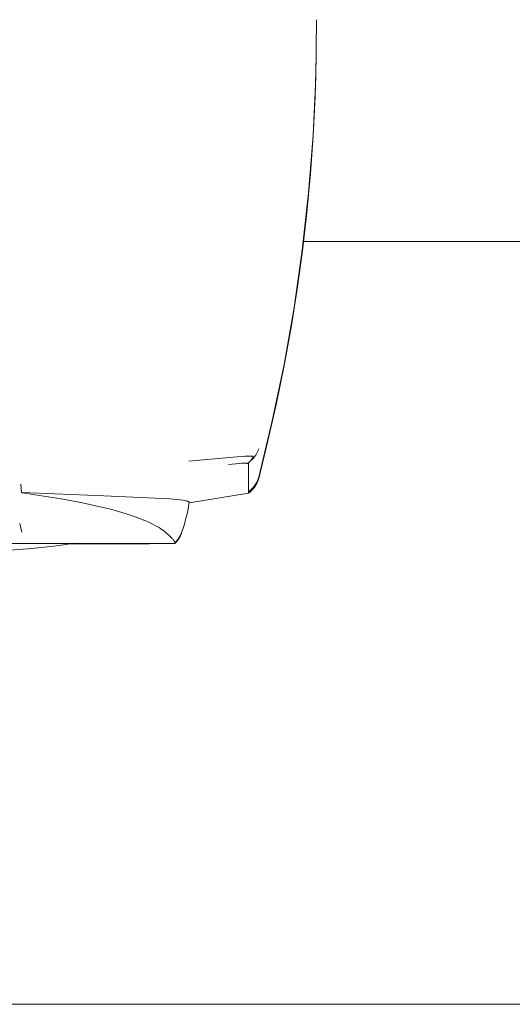
# Model space of a CAD drawing. Units: millimetres. Extents: x -1409 to 3644, y -2000 to 3272.
# Drawn here: x 1883 to 1957, y 2331 to 2478 of the extents above; entities that cross this region are included whole.
import ezdxf

# ---------------------------------------------------------------- set-up
doc = ezdxf.new("R2010")
doc.units = ezdxf.units.MM
doc.layers.add('Make2D$Visible$Curves$0', color=254, linetype='Continuous', lineweight=0, true_color=0xbebebe)

msp = doc.modelspace()

# ---------------------------------------------------------------- linework, layer by layer
at = {"layer": 'Make2D$Visible$Curves$0'}
for points in [[(1918.77, 2409.73), (1920.81, 2418.14), (1922.57, 2426.62), (1924.07, 2435.15), (1925.29, 2443.72), (1926.24, 2452.32), (1926.91, 2460.95), (1927.31, 2469.6), (1927.42, 2478.26)], [(1927.38, 2472.95), (1927.38, 2472.49), (1927.22, 2466.7), (1926.93, 2460.92), (1926.51, 2455.15), (1925.97, 2449.38), (1925.31, 2443.62), (1924.52, 2437.88), (1923.62, 2432.15), (1922.59, 2426.46), (1921.43, 2420.78), (1920.16, 2415.14), (1918.77, 2409.54)], [(1925.46, 2445.04), (2058, 2445.04)], [(1918.77, 2413.96), (1918.74, 2413.84), (1918.7, 2413.73), (1918.65, 2413.62), (1918.61, 2413.51), (1918.56, 2413.4), (1918.5, 2413.29), (1918.45, 2413.19), (1918.39, 2413.09), (1918.32, 2412.99), (1918.26, 2412.89), (1918.19, 2412.79), (1918.11, 2412.7), (1918.04, 2412.61), (1917.96, 2412.52), (1917.87, 2412.43), (1917.79, 2412.35), (1917.7, 2412.27), (1917.61, 2412.2), (1917.51, 2412.12)], [(1908.3, 2412.12), (1914.95, 2412.72), (1916.74, 2412.84), (1917.42, 2412.87), (1917.71, 2412.88), (1917.94, 2412.88)], [(1917.51, 2412.12), (1917.35, 2411.97), (1917.33, 2411.95), (1917.31, 2411.93), (1917.29, 2411.92), (1917.28, 2411.9), (1917.26, 2411.89), (1917.26, 2411.88), (1917.25, 2411.87), (1917.25, 2411.87), (1917.24, 2411.86), (1917.24, 2411.85), (1917.24, 2411.85), (1917.23, 2411.84), (1917.23, 2411.84), (1917.23, 2411.84), (1917.23, 2411.83), (1917.23, 2411.83), (1917.23, 2411.83), (1917.23, 2411.83), (1917.22, 2411.82), (1917.22, 2411.82), (1917.22, 2411.82), (1917.22, 2411.82), (1917.22, 2411.81), (1917.22, 2411.81), (1917.22, 2411.81), (1917.22, 2411.81), (1917.22, 2411.81), (1917.22, 2411.8), (1917.22, 2411.8), (1917.22, 2411.8), (1917.22, 2411.79), (1917.22, 2411.79), (1917.22, 2411.78), (1917.22, 2411.78), (1917.22, 2411.78), (1917.22, 2411.77)], [(1917.51, 2412.12), (1917.55, 2412.16), (1917.58, 2412.19), (1917.62, 2412.23), (1917.65, 2412.26), (1917.68, 2412.3), (1917.71, 2412.34), (1917.74, 2412.38), (1917.76, 2412.42), (1917.79, 2412.47), (1917.81, 2412.51), (1917.83, 2412.55), (1917.86, 2412.6), (1917.87, 2412.64), (1917.89, 2412.69), (1917.91, 2412.73), (1917.92, 2412.78), (1917.93, 2412.83), (1917.94, 2412.88)], [(1917.22, 2411.77), (1917.21, 2411.77), (1917.2, 2411.78), (1917.2, 2411.78), (1917.19, 2411.78), (1917.17, 2411.78), (1917.16, 2411.79), (1917.14, 2411.79), (1917.12, 2411.79), (1917.1, 2411.8), (1917.08, 2411.8), (1917.04, 2411.81), (1916.99, 2411.81), (1916.93, 2411.81), (1916.87, 2411.82), (1916.74, 2411.82), (1916.59, 2411.82), (1916.24, 2411.8), (1915.83, 2411.78), (1915.36, 2411.74), (1914.24, 2411.63)], [(1914.24, 2411.63), (1915.35, 2411.74), (1915.81, 2411.77), (1916.22, 2411.8), (1916.56, 2411.81), (1916.71, 2411.81), (1916.85, 2411.81), (1916.96, 2411.8), (1917.02, 2411.8), (1917.06, 2411.8), (1917.11, 2411.79), (1917.13, 2411.79), (1917.15, 2411.79), (1917.17, 2411.78), (1917.18, 2411.78), (1917.2, 2411.77), (1917.22, 2411.77)], [(1917.22, 2407.3), (1917.22, 2407.3), (1917.22, 2407.3), (1917.22, 2407.3), (1917.22, 2407.3), (1917.22, 2407.3), (1917.22, 2407.3), (1917.22, 2407.3), (1917.22, 2407.3), (1917.22, 2407.3), (1917.22, 2407.3), (1917.23, 2407.3), (1917.23, 2407.3), (1917.23, 2407.31), (1917.23, 2407.31), (1917.23, 2407.37), (1917.22, 2411.77)], [(1918.77, 2409.54), (1918.73, 2409.4), (1918.69, 2409.27), (1918.64, 2409.14), (1918.59, 2409.01), (1918.54, 2408.88), (1918.48, 2408.76), (1918.41, 2408.64), (1918.34, 2408.52), (1918.27, 2408.4), (1918.19, 2408.28), (1918.11, 2408.17), (1918.03, 2408.06), (1917.94, 2407.95), (1917.85, 2407.85), (1917.75, 2407.75), (1917.65, 2407.65), (1917.55, 2407.56), (1917.44, 2407.47), (1917.34, 2407.38), (1917.22, 2407.3)], [(1917.5, 2407.74), (1917.6, 2407.83), (1917.69, 2407.92), (1917.79, 2408.01), (1917.88, 2408.11), (1917.97, 2408.21), (1918.06, 2408.31), (1918.14, 2408.42), (1918.21, 2408.52), (1918.29, 2408.64), (1918.36, 2408.75), (1918.42, 2408.86), (1918.49, 2408.98), (1918.54, 2409.1), (1918.6, 2409.23), (1918.65, 2409.35), (1918.69, 2409.47), (1918.73, 2409.6), (1918.77, 2409.73)], [(1883.2, 2407.44), (1883.12, 2408.68)], [(1917.22, 2407.5), (1917.22, 2407.5), (1917.22, 2407.5), (1917.22, 2407.5), (1917.22, 2407.5), (1917.22, 2407.5), (1917.22, 2407.5), (1917.22, 2407.5), (1917.22, 2407.5), (1917.22, 2407.5), (1917.22, 2407.5), (1917.22, 2407.5), (1917.22, 2407.5), (1917.22, 2407.5), (1917.22, 2407.5), (1917.22, 2407.5), (1917.22, 2407.5), (1917.22, 2407.5), (1917.22, 2407.5), (1917.22, 2407.5), (1917.22, 2407.5), (1917.22, 2407.5), (1917.22, 2407.5), (1917.22, 2407.51), (1917.22, 2407.51), (1917.22, 2407.51), (1917.22, 2407.51), (1917.22, 2407.51), (1917.22, 2407.51), (1917.22, 2407.51), (1917.22, 2407.51), (1917.22, 2407.51), (1917.22, 2407.51), (1917.22, 2407.51), (1917.22, 2407.51), (1917.23, 2407.52), (1917.23, 2407.52), (1917.23, 2407.52), (1917.23, 2407.52), (1917.24, 2407.53), (1917.26, 2407.54), (1917.5, 2407.74)], [(1883.3, 2407.4), (1883.3, 2407.4), (1883.29, 2407.4), (1883.29, 2407.4), (1883.28, 2407.4), (1883.28, 2407.41), (1883.27, 2407.41), (1883.27, 2407.41), (1883.26, 2407.41), (1883.26, 2407.41), (1883.25, 2407.41), (1883.25, 2407.41), (1883.25, 2407.41), (1883.24, 2407.41), (1883.24, 2407.42), (1883.23, 2407.42), (1883.23, 2407.42), (1883.23, 2407.42), (1883.22, 2407.43), (1883.22, 2407.43), (1883.21, 2407.43), (1883.21, 2407.43), (1883.21, 2407.44), (1883.2, 2407.44)], [(1883.2, 2407.44), (1883.21, 2407.44), (1883.21, 2407.43), (1883.21, 2407.43), (1883.21, 2407.43), (1883.22, 2407.42), (1883.22, 2407.42), (1883.22, 2407.42), (1883.23, 2407.42), (1883.23, 2407.41), (1883.24, 2407.41), (1883.24, 2407.41), (1883.24, 2407.41), (1883.25, 2407.41), (1883.25, 2407.4), (1883.26, 2407.4), (1883.26, 2407.4), (1883.26, 2407.4), (1883.27, 2407.4), (1883.27, 2407.4), (1883.28, 2407.4), (1883.28, 2407.39), (1883.29, 2407.39), (1883.29, 2407.39), (1883.3, 2407.39)], [(1883.3, 2407.4), (1895.56, 2406.93)], [(1904.53, 2401.69), (1904.32, 2401.84), (1904.06, 2402.01), (1903.74, 2402.21), (1903.41, 2402.4), (1903.05, 2402.59), (1902.68, 2402.78), (1902.28, 2402.96), (1901.86, 2403.15), (1901.42, 2403.33), (1900.96, 2403.51), (1899.98, 2403.87), (1898.92, 2404.22), (1897.77, 2404.56), (1896.54, 2404.9), (1895.23, 2405.22), (1892.37, 2405.86), (1889.19, 2406.46), (1883.3, 2407.39)], [(1895.56, 2406.93), (1905.47, 2406.45), (1906.43, 2406.38)], [(1906.43, 2406.38), (1906.95, 2406.32), (1907.42, 2406.25), (1907.63, 2406.21), (1907.81, 2406.18), (1907.96, 2406.15), (1908.03, 2406.13), (1908.09, 2406.11), (1908.13, 2406.1), (1908.17, 2406.09), (1908.21, 2406.07), (1908.22, 2406.07), (1908.24, 2406.06), (1908.25, 2406.06), (1908.26, 2406.05), (1908.28, 2406.04), (1908.29, 2406.04), (1908.29, 2406.03), (1908.3, 2406.03), (1908.31, 2406.02), (1908.31, 2406.02), (1908.32, 2406.02), (1908.32, 2406.02), (1908.32, 2406.02), (1908.33, 2406.01), (1908.33, 2406.01), (1908.33, 2406.01), (1908.33, 2406.01), (1908.34, 2406), (1908.34, 2406), (1908.34, 2406), (1908.34, 2406), (1908.34, 2406), (1908.35, 2405.99), (1908.35, 2405.99), (1908.35, 2405.99), (1908.35, 2405.99), (1908.35, 2405.99), (1908.35, 2405.99), (1908.35, 2405.98), (1908.35, 2405.98), (1908.35, 2405.98), (1908.35, 2405.98), (1908.35, 2405.98), (1908.36, 2405.98), (1908.36, 2405.98), (1908.36, 2405.97), (1908.36, 2405.97), (1908.36, 2405.97), (1908.36, 2405.97), (1908.36, 2405.97), (1908.36, 2405.97)], [(1917.22, 2407.3), (1908.35, 2405.85)], [(1907.22, 2401.43), (1907.44, 2402.07), (1907.64, 2402.7), (1907.82, 2403.35), (1907.99, 2404), (1908.13, 2404.65), (1908.25, 2405.31), (1908.36, 2405.97)], [(1908.34, 2405.85), (1908.34, 2405.85)], [(1908.36, 2405.85), (1908.36, 2405.85), (1908.35, 2405.85), (1908.35, 2405.85), (1908.35, 2405.85), (1908.35, 2405.85), (1908.35, 2405.85), (1908.35, 2405.85), (1908.35, 2405.85), (1908.35, 2405.85), (1908.35, 2405.85), (1908.34, 2405.85), (1908.34, 2405.85), (1908.34, 2405.85), (1908.34, 2405.85), (1908.34, 2405.85)], [(1908.36, 2405.97), (1908.36, 2405.95), (1908.36, 2405.93), (1908.36, 2405.92), (1908.36, 2405.91), (1908.36, 2405.9), (1908.36, 2405.9), (1908.36, 2405.89), (1908.36, 2405.88), (1908.36, 2405.88), (1908.36, 2405.88), (1908.36, 2405.88), (1908.36, 2405.87), (1908.36, 2405.87), (1908.36, 2405.87), (1908.36, 2405.87), (1908.36, 2405.87), (1908.36, 2405.86), (1908.36, 2405.86), (1908.36, 2405.86), (1908.36, 2405.86), (1908.36, 2405.86), (1908.36, 2405.86), (1908.36, 2405.86), (1908.36, 2405.86), (1908.36, 2405.86), (1908.36, 2405.86), (1908.36, 2405.86), (1908.36, 2405.86), (1908.36, 2405.86), (1908.36, 2405.86), (1908.36, 2405.86), (1908.36, 2405.86), (1908.36, 2405.85), (1908.36, 2405.85)], [(1883.29, 2401.5), (1882.95, 2402.78)], [(1904.54, 2401.68), (1904.53, 2401.69)], [(1906.22, 2399.89), (1906.22, 2399.91), (1906.21, 2399.92), (1906.21, 2399.92), (1906.21, 2399.93), (1906.21, 2399.94), (1906.21, 2399.94), (1906.21, 2399.95), (1906.21, 2399.96), (1906.2, 2399.96), (1906.2, 2399.97), (1906.2, 2399.98), (1906.19, 2400), (1906.18, 2400.01), (1906.18, 2400.03), (1906.17, 2400.04), (1906.16, 2400.06), (1906.15, 2400.07), (1906.15, 2400.09), (1906.13, 2400.12), (1906.11, 2400.15), (1906.08, 2400.18), (1906.06, 2400.22), (1906.03, 2400.25), (1906, 2400.29), (1905.94, 2400.37), (1905.86, 2400.45), (1905.78, 2400.54), (1905.69, 2400.63), (1905.49, 2400.84), (1905.28, 2401.03), (1905.05, 2401.24), (1904.54, 2401.68)], [(1906.22, 2399.89), (1906.32, 2399.99), (1906.41, 2400.1), (1906.51, 2400.2), (1906.6, 2400.31), (1906.68, 2400.43), (1906.76, 2400.55), (1906.84, 2400.67), (1906.92, 2400.79), (1906.98, 2400.91), (1907.05, 2401.04), (1907.11, 2401.17), (1907.17, 2401.3), (1907.22, 2401.43)], [(1906.22, 2399.79), (1906.32, 2399.89), (1906.41, 2399.99), (1906.51, 2400.1), (1906.6, 2400.21), (1906.68, 2400.33), (1906.76, 2400.44), (1906.84, 2400.56), (1906.92, 2400.69), (1906.98, 2400.81), (1907.05, 2400.94), (1907.11, 2401.07), (1907.17, 2401.2), (1907.22, 2401.33)], [(1907.2, 2401.39), (1907.2, 2401.38), (1907.21, 2401.38), (1907.21, 2401.37), (1907.21, 2401.36), (1907.21, 2401.35), (1907.21, 2401.35), (1907.22, 2401.34), (1907.22, 2401.33)], [(1851.98, 2399.76), (1897.78, 2399.76)], [(1891.33, 2399.83), (1888.06, 2399.38), (1884.77, 2399.02), (1881.48, 2398.76), (1878.18, 2398.61), (1874.88, 2398.56)], [(1901.99, 2399.72), (1890.62, 2399.72)], [(1906.22, 2399.76), (1897.78, 2399.76)], [(1901.99, 2399.72), (1902.05, 2399.72), (1902.12, 2399.73), (1902.18, 2399.73), (1902.24, 2399.74), (1902.3, 2399.75), (1902.36, 2399.76)], [(1906.22, 2399.76), (1906.22, 2399.89)], [(2058, 2330.74), (1710.91, 2330.74)]]:
    msp.add_lwpolyline(points, dxfattribs=at)

doc.saveas('drawing.dxf')
